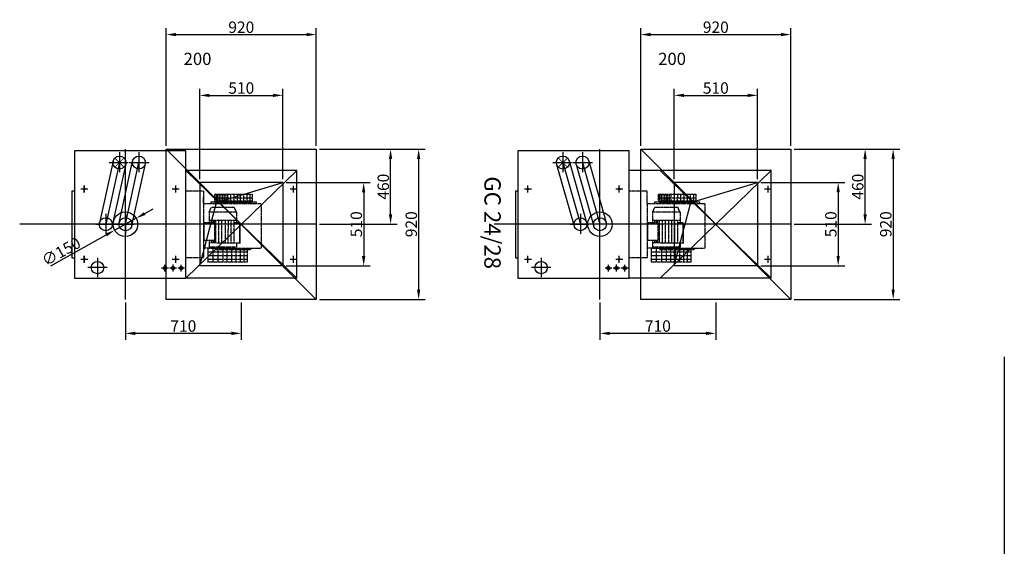
# Model space of a CAD drawing. Extents: x 867 to 55433, y 0 to 41655.
# Drawn here: x 36033 to 42067, y 38431 to 41655 of the extents above; entities that cross this region are included whole.
import ezdxf

# ---------------------------------------------------------------- set-up
doc = ezdxf.new("R2010")
doc.units = 0
doc.header["$LTSCALE"] = 2
doc.header["$PDMODE"] = 3
doc.header["$PDSIZE"] = 0.5
doc.linetypes.add('CENTER', pattern=[2, 1.25, -0.25, 0.25, -0.25])
doc.linetypes.add('HIDDEN', pattern=[0.375, 0.25, -0.125])
doc.layers.get('DEFPOINTS').update_dxf_attribs({"linetype": 'CONTINUOUS'})
for name, color, linetype in [('CENTER', 1, 'CENTER'), ('HIDDEN', 4, 'HIDDEN'), ('MARK BV', 7, 'CONTINUOUS'), ('MEASUREMENT', 5, 'CONTINUOUS')]:
    doc.layers.add(name, color=color, linetype=linetype)
doc.styles.get("Standard").update_dxf_attribs({"font": 'ISOCP'})
doc.dimstyles.get("Standard").update_dxf_attribs({"dimscale": 10, "dimtxt": 3.5, "dimasz": 3, "dimexe": 2, "dimexo": 1, "dimgap": 0.5, "dimtad": 1, "dimdec": 1, "dimdsep": 46, "dimtxsty": 'Standard', "dimcen": -5, "dimclrd": 256, "dimclre": 256, "dimclrt": 256, "dimadec": 0, "dimazin": 0, "dimtfac": 1, "dimtdec": 1, "dimtmove": 0, "dimatfit": 3, "dimfxl": 0, "dimtvp": 0.75, "dimtolj": 1, "dimtzin": 0, "dimarcsym": 0})

# ---------------------------------------------------------------- blocks, each defined once
blk = doc.blocks.new('*D119')
at = {"layer": 'DEFPOINTS', "color": 0}
for p in [(37850.9, 41563.9), (36930.9, 40862.6), (37850.9, 40862.6)]:
    blk.add_point(p, dxfattribs=at)
at = {"layer": 'MEASUREMENT', "lineweight": -2}
for p, q in [((36930.9, 40882.6), (36930.9, 41603.9)), ((37850.9, 40882.6), (37850.9, 41603.9)), ((36990.9, 41563.9), (37790.9, 41563.9))]:
    blk.add_line(p, q, dxfattribs=at)
at = {"layer": 'MEASUREMENT'}
for points in [[(36990.9, 41573.9), (36990.9, 41553.9), (36930.9, 41563.9)], [(37790.9, 41573.9), (37790.9, 41553.9), (37850.9, 41563.9)]]:
    blk.add_solid(points, dxfattribs=at)
at = {"layer": 'MEASUREMENT', "insert": (37390.9, 41608.9), "char_height": 70, "attachment_point": 5}
blk.add_mtext('\\A1;920', dxfattribs=at)
blk = doc.blocks.new('*D120')
at = {"layer": 'DEFPOINTS', "color": 0}
for p in [(37850.9, 40862.6), (37850.9, 39942.6), (38477.9, 39942.6)]:
    blk.add_point(p, dxfattribs=at)
at = {"layer": 'MEASUREMENT', "lineweight": -2}
for p, q in [((37870.9, 40862.6), (38517.9, 40862.6)), ((38477.9, 40802.6), (38477.9, 40002.6)), ((37870.9, 39942.6), (38517.9, 39942.6))]:
    blk.add_line(p, q, dxfattribs=at)
at = {"layer": 'MEASUREMENT'}
for points in [[(38467.9, 40802.6), (38487.9, 40802.6), (38477.9, 40862.6)], [(38467.9, 40002.6), (38487.9, 40002.6), (38477.9, 39942.6)]]:
    blk.add_solid(points, dxfattribs=at)
at = {"layer": 'MEASUREMENT', "insert": (38432.8, 40402.6), "char_height": 70, "attachment_point": 5, "rotation": 90}
blk.add_mtext('\\A1;920', dxfattribs=at)
blk = doc.blocks.new('*D121')
at = {"layer": 'DEFPOINTS', "color": 0}
for p in [(37850.9, 40862.6), (38306, 40862.6), (37850.9, 40402.6)]:
    blk.add_point(p, dxfattribs=at)
at = {"layer": 'MEASUREMENT', "lineweight": -2}
for p, q in [((37870.9, 40862.6), (38346, 40862.6)), ((38306, 40462.6), (38306, 40802.6)), ((37870.9, 40402.6), (38346, 40402.6))]:
    blk.add_line(p, q, dxfattribs=at)
at = {"layer": 'MEASUREMENT'}
for points in [[(38296, 40802.6), (38316, 40802.6), (38306, 40862.6)], [(38296, 40462.6), (38316, 40462.6), (38306, 40402.6)]]:
    blk.add_solid(points, dxfattribs=at)
at = {"layer": 'MEASUREMENT', "insert": (38261, 40632.6), "char_height": 70, "attachment_point": 5, "rotation": 90}
blk.add_mtext('\\A1;460', dxfattribs=at)
blk = doc.blocks.new('*D122')
at = {"layer": 'DEFPOINTS', "color": 0}
for p in [(36680.9, 39942.6), (37390.9, 39942.6), (36680.9, 39734.4)]:
    blk.add_point(p, dxfattribs=at)
at = {"layer": 'MEASUREMENT', "lineweight": -2}
for p, q in [((36680.9, 39922.6), (36680.9, 39694.4)), ((37390.9, 39922.6), (37390.9, 39694.4)), ((37330.9, 39734.4), (36740.9, 39734.4))]:
    blk.add_line(p, q, dxfattribs=at)
at = {"layer": 'MEASUREMENT'}
for points in [[(36740.9, 39744.4), (36740.9, 39724.4), (36680.9, 39734.4)], [(37330.9, 39744.4), (37330.9, 39724.4), (37390.9, 39734.4)]]:
    blk.add_solid(points, dxfattribs=at)
at = {"layer": 'MEASUREMENT', "insert": (37035.9, 39779.4), "char_height": 70, "attachment_point": 5}
blk.add_mtext('\\A1;710', dxfattribs=at)
blk = doc.blocks.new('*D123')
at = {"layer": 'DEFPOINTS', "color": 0}
for p in [(36746.5, 40439), (36615.3, 40366.2)]:
    blk.add_point(p, dxfattribs=at)
at = {"layer": 'MEASUREMENT', "lineweight": -2}
for p, q in [((36798.9, 40468.1), (36851.4, 40497.2)), ((36746.5, 40439), (36615.3, 40366.2)), ((36223.2, 40148.7), (36562.8, 40337.1))]:
    blk.add_line(p, q, dxfattribs=at)
at = {"layer": 'MEASUREMENT'}
for points in [[(36794.1, 40476.8), (36803.8, 40459.3), (36746.5, 40439)], [(36558, 40345.8), (36567.7, 40328.4), (36615.3, 40366.2)]]:
    blk.add_solid(points, dxfattribs=at)
at = {"layer": 'MEASUREMENT', "insert": (36286.6, 40235.3), "char_height": 70, "attachment_point": 5, "rotation": 29.01675}
blk.add_mtext('\\A1;∅150', dxfattribs=at)
blk = doc.blocks.new('*D124')
at = {"layer": 'DEFPOINTS', "color": 0}
for p in [(37645.9, 41191.6), (37135.9, 40657.6), (37645.9, 40657.6)]:
    blk.add_point(p, dxfattribs=at)
at = {"layer": 'MEASUREMENT', "lineweight": -2}
for p, q in [((37135.9, 40677.6), (37135.9, 41231.6)), ((37645.9, 40677.6), (37645.9, 41231.6)), ((37195.9, 41191.6), (37585.9, 41191.6))]:
    blk.add_line(p, q, dxfattribs=at)
at = {"layer": 'MEASUREMENT'}
for points in [[(37195.9, 41201.6), (37195.9, 41181.6), (37135.9, 41191.6)], [(37585.9, 41201.6), (37585.9, 41181.6), (37645.9, 41191.6)]]:
    blk.add_solid(points, dxfattribs=at)
at = {"layer": 'MEASUREMENT', "insert": (37390.9, 41236.6), "char_height": 70, "attachment_point": 5}
blk.add_mtext('\\A1;510', dxfattribs=at)
blk = doc.blocks.new('*D125')
at = {"layer": 'DEFPOINTS', "color": 0}
for p in [(37645.9, 40657.6), (37645.9, 40147.6), (38141, 40147.6)]:
    blk.add_point(p, dxfattribs=at)
at = {"layer": 'MEASUREMENT', "lineweight": -2}
for p, q in [((37665.9, 40657.6), (38181, 40657.6)), ((38141, 40597.6), (38141, 40207.6)), ((37665.9, 40147.6), (38181, 40147.6))]:
    blk.add_line(p, q, dxfattribs=at)
at = {"layer": 'MEASUREMENT'}
for points in [[(38131, 40597.6), (38151, 40597.6), (38141, 40657.6)], [(38131, 40207.6), (38151, 40207.6), (38141, 40147.6)]]:
    blk.add_solid(points, dxfattribs=at)
at = {"layer": 'MEASUREMENT', "insert": (38096, 40402.6), "char_height": 70, "attachment_point": 5, "rotation": 90}
blk.add_mtext('\\A1;510', dxfattribs=at)
blk = doc.blocks.new('*D126')
at = {"layer": 'DEFPOINTS', "color": 0}
for p in [(40759.2, 41563.9), (39839.2, 40862.6), (40759.2, 40862.6)]:
    blk.add_point(p, dxfattribs=at)
at = {"layer": 'MEASUREMENT', "lineweight": -2}
for p, q in [((39839.2, 40882.6), (39839.2, 41603.9)), ((40759.2, 40882.6), (40759.2, 41603.9)), ((39899.2, 41563.9), (40699.2, 41563.9))]:
    blk.add_line(p, q, dxfattribs=at)
at = {"layer": 'MEASUREMENT'}
for points in [[(39899.2, 41573.9), (39899.2, 41553.9), (39839.2, 41563.9)], [(40699.2, 41573.9), (40699.2, 41553.9), (40759.2, 41563.9)]]:
    blk.add_solid(points, dxfattribs=at)
at = {"layer": 'MEASUREMENT', "insert": (40299.2, 41608.9), "char_height": 70, "attachment_point": 5}
blk.add_mtext('\\A1;920', dxfattribs=at)
blk = doc.blocks.new('*D127')
at = {"layer": 'DEFPOINTS', "color": 0}
for p in [(40759.2, 40862.6), (40759.2, 39942.6), (41386.1, 39942.6)]:
    blk.add_point(p, dxfattribs=at)
at = {"layer": 'MEASUREMENT', "lineweight": -2}
for p, q in [((40779.2, 40862.6), (41426.1, 40862.6)), ((41386.1, 40802.6), (41386.1, 40002.6)), ((40779.2, 39942.6), (41426.1, 39942.6))]:
    blk.add_line(p, q, dxfattribs=at)
at = {"layer": 'MEASUREMENT'}
for points in [[(41376.1, 40802.6), (41396.1, 40802.6), (41386.1, 40862.6)], [(41376.1, 40002.6), (41396.1, 40002.6), (41386.1, 39942.6)]]:
    blk.add_solid(points, dxfattribs=at)
at = {"layer": 'MEASUREMENT', "insert": (41341.1, 40402.6), "char_height": 70, "attachment_point": 5, "rotation": 90}
blk.add_mtext('\\A1;920', dxfattribs=at)
blk = doc.blocks.new('*D128')
at = {"layer": 'DEFPOINTS', "color": 0}
for p in [(40759.2, 40862.6), (41214.2, 40862.6), (40759.2, 40402.6)]:
    blk.add_point(p, dxfattribs=at)
at = {"layer": 'MEASUREMENT', "lineweight": -2}
for p, q in [((40779.2, 40862.6), (41254.2, 40862.6)), ((41214.2, 40462.6), (41214.2, 40802.6)), ((40779.2, 40402.6), (41254.2, 40402.6))]:
    blk.add_line(p, q, dxfattribs=at)
at = {"layer": 'MEASUREMENT'}
for points in [[(41204.2, 40802.6), (41224.2, 40802.6), (41214.2, 40862.6)], [(41204.2, 40462.6), (41224.2, 40462.6), (41214.2, 40402.6)]]:
    blk.add_solid(points, dxfattribs=at)
at = {"layer": 'MEASUREMENT', "insert": (41169.2, 40632.6), "char_height": 70, "attachment_point": 5, "rotation": 90}
blk.add_mtext('\\A1;460', dxfattribs=at)
blk = doc.blocks.new('*D129')
at = {"layer": 'DEFPOINTS', "color": 0}
for p in [(39589.2, 39942.6), (40299.2, 39942.6), (39589.2, 39734.4)]:
    blk.add_point(p, dxfattribs=at)
at = {"layer": 'MEASUREMENT', "lineweight": -2}
for p, q in [((39589.2, 39922.6), (39589.2, 39694.4)), ((40299.2, 39922.6), (40299.2, 39694.4)), ((40239.2, 39734.4), (39649.2, 39734.4))]:
    blk.add_line(p, q, dxfattribs=at)
at = {"layer": 'MEASUREMENT'}
for points in [[(39649.2, 39744.4), (39649.2, 39724.4), (39589.2, 39734.4)], [(40239.2, 39744.4), (40239.2, 39724.4), (40299.2, 39734.4)]]:
    blk.add_solid(points, dxfattribs=at)
at = {"layer": 'MEASUREMENT', "insert": (39944.2, 39779.4), "char_height": 70, "attachment_point": 5}
blk.add_mtext('\\A1;710', dxfattribs=at)
blk = doc.blocks.new('*D130')
at = {"layer": 'DEFPOINTS', "color": 0}
for p in [(40554.2, 41191.6), (40044.2, 40657.6), (40554.2, 40657.6)]:
    blk.add_point(p, dxfattribs=at)
at = {"layer": 'MEASUREMENT', "lineweight": -2}
for p, q in [((40044.2, 40677.6), (40044.2, 41231.6)), ((40554.2, 40677.6), (40554.2, 41231.6)), ((40104.2, 41191.6), (40494.2, 41191.6))]:
    blk.add_line(p, q, dxfattribs=at)
at = {"layer": 'MEASUREMENT'}
for points in [[(40104.2, 41201.6), (40104.2, 41181.6), (40044.2, 41191.6)], [(40494.2, 41201.6), (40494.2, 41181.6), (40554.2, 41191.6)]]:
    blk.add_solid(points, dxfattribs=at)
at = {"layer": 'MEASUREMENT', "insert": (40299.2, 41236.6), "char_height": 70, "attachment_point": 5}
blk.add_mtext('\\A1;510', dxfattribs=at)
blk = doc.blocks.new('*D131')
at = {"layer": 'DEFPOINTS', "color": 0}
for p in [(40554.2, 40657.6), (40554.2, 40147.6), (41049.3, 40147.6)]:
    blk.add_point(p, dxfattribs=at)
at = {"layer": 'MEASUREMENT', "lineweight": -2}
for p, q in [((40574.2, 40657.6), (41089.3, 40657.6)), ((41049.3, 40597.6), (41049.3, 40207.6)), ((40574.2, 40147.6), (41089.3, 40147.6))]:
    blk.add_line(p, q, dxfattribs=at)
at = {"layer": 'MEASUREMENT'}
for points in [[(41039.3, 40597.6), (41059.3, 40597.6), (41049.3, 40657.6)], [(41039.3, 40207.6), (41059.3, 40207.6), (41049.3, 40147.6)]]:
    blk.add_solid(points, dxfattribs=at)
at = {"layer": 'MEASUREMENT', "insert": (41004.3, 40402.6), "char_height": 70, "attachment_point": 5, "rotation": 90}
blk.add_mtext('\\A1;510', dxfattribs=at)

msp = doc.modelspace()

# ---------------------------------------------------------------- linework, layer by layer
at = {"layer": 'CENTER'}
for p, q in [((36643.89, 40843.09), (36643.89, 40719.09)), ((36763.89, 40843.09), (36763.89, 40719.09)), ((39362.16, 40843.09), (39362.16, 40719.09)), ((39482.16, 40843.09), (39482.16, 40719.09)), ((36581.89, 40780.09), (36697.89, 40780.09)), ((36701.89, 40780.09), (36825.89, 40780.09)), ((39300.16, 40780.09), (39416.16, 40780.09)), ((39420.16, 40780.09), (39544.16, 40780.09)), ((36449.89, 40617.58), (36407.89, 40617.58)), ((36450.39, 40617.58), (36408.39, 40617.58)), ((36428.89, 40596.58), (36428.89, 40638.58)), ((36429.39, 40596.58), (36429.39, 40639.58)), ((37009.89, 40617.58), (36967.89, 40617.58)), ((37010.39, 40617.58), (36968.39, 40617.58)), ((36988.89, 40596.58), (36988.89, 40638.58)), ((36989.39, 40596.58), (36989.39, 40639.58)), ((37731.89, 40617.58), (37689.89, 40617.58)), ((37710.89, 40596.58), (37710.89, 40638.58)), ((39168.16, 40617.58), (39126.16, 40617.58)), ((39168.66, 40617.58), (39126.66, 40617.58)), ((39147.16, 40596.58), (39147.16, 40638.58)), ((39147.66, 40596.58), (39147.66, 40639.58)), ((39728.16, 40617.58), (39686.16, 40617.58)), ((39728.66, 40617.58), (39686.66, 40617.58)), ((39707.16, 40596.58), (39707.16, 40638.58)), ((39707.66, 40596.58), (39707.66, 40639.58)), ((40640.16, 40617.58), (40598.16, 40617.58)), ((40619.16, 40596.58), (40619.16, 40638.58)), ((36560.89, 40465.58), (36560.89, 40341.58)), ((36680.89, 40465.58), (36680.89, 40341.58)), ((39469.16, 40465.58), (39469.16, 40341.58)), ((36498.89, 40402.58), (36614.89, 40402.58)), ((36618.89, 40402.58), (36734.89, 40402.58)), ((39407.16, 40402.58), (39523.16, 40402.58)), ((36428.89, 40166.58), (36428.89, 40208.58)), ((36429.39, 40166.58), (36429.39, 40209.58)), ((36509.89, 40196.09), (36509.89, 40078.08)), ((36989.39, 40166.58), (36989.39, 40209.58)), ((37710.89, 40166.58), (37710.89, 40208.58)), ((39147.16, 40166.58), (39147.16, 40208.58)), ((39147.66, 40166.58), (39147.66, 40209.58)), ((39228.16, 40196.09), (39228.16, 40078.08)), ((39707.66, 40166.58), (39707.66, 40209.58)), ((40619.16, 40166.58), (40619.16, 40208.58)), ((36449.89, 40187.58), (36407.89, 40187.58)), ((36450.39, 40187.58), (36408.39, 40187.58)), ((36568.89, 40137.09), (36450.89, 40137.09)), ((36943.89, 40134.09), (36901.89, 40134.09)), ((36922.89, 40113.08), (36922.89, 40155.09)), ((36993.89, 40134.09), (36951.89, 40134.09)), ((37009.89, 40187.58), (36967.89, 40187.58)), ((37010.39, 40187.58), (36968.39, 40187.58)), ((36972.89, 40113.08), (36972.89, 40156.09)), ((37043.89, 40134.09), (37001.89, 40134.09)), ((37022.89, 40113.08), (37022.89, 40155.09)), ((37731.89, 40187.58), (37689.89, 40187.58)), ((39168.16, 40187.58), (39126.16, 40187.58)), ((39168.66, 40187.58), (39126.66, 40187.58)), ((39287.16, 40137.09), (39169.16, 40137.09)), ((39662.16, 40134.09), (39620.16, 40134.09)), ((39641.16, 40113.08), (39641.16, 40155.09)), ((39712.16, 40134.09), (39670.16, 40134.09)), ((39728.16, 40187.58), (39686.16, 40187.58)), ((39728.66, 40187.58), (39686.66, 40187.58)), ((39691.16, 40113.08), (39691.16, 40156.09)), ((39762.16, 40134.09), (39720.16, 40134.09)), ((39741.16, 40113.08), (39741.16, 40155.09)), ((40640.16, 40187.58), (40598.16, 40187.58))]:
    msp.add_line(p, q, dxfattribs=at)
at = {"layer": 'HIDDEN'}
for p, q in [((37159.5, 40605.75), (37050.89, 40605.75)), ((37159.5, 40605.75), (37159.5, 40196.77)), ((37159.5, 40525.41), (37159.5, 40565.01)), ((37227.75, 40586.25), (37227.72, 40540.71)), ((37227.75, 40586.25), (37227.72, 40540.71)), ((37317.66, 40562.8), (37227.74, 40562.87)), ((37227.75, 40586.25), (37458.66, 40586.08)), ((37236.24, 40586.25), (37236.2, 40540.7)), ((37246.14, 40586.24), (37246.1, 40540.7)), ((37246.14, 40586.24), (37246.1, 40540.7)), ((37256.04, 40586.23), (37256, 40540.69)), ((37265.94, 40586.22), (37265.9, 40540.68)), ((37265.94, 40586.22), (37265.9, 40540.68)), ((37275.84, 40586.22), (37275.8, 40540.67)), ((37285.74, 40586.21), (37285.7, 40540.67)), ((37285.74, 40586.21), (37285.7, 40540.67)), ((37295.64, 40586.2), (37295.6, 40540.66)), ((37305.54, 40586.19), (37305.51, 40543.95)), ((37458.64, 40562.69), (37317.66, 40562.8)), ((37325.34, 40586.18), (37325.31, 40542.99)), ((37345.14, 40586.16), (37345.11, 40542.97)), ((37364.94, 40586.15), (37364.91, 40542.96)), ((37384.74, 40586.13), (37384.71, 40545.56)), ((37404.54, 40586.12), (37404.5, 40540.57)), ((37424.34, 40586.1), (37424.3, 40540.56)), ((37444.14, 40586.09), (37444.1, 40540.54)), ((37458.66, 40586.08), (37458.63, 40540.53)), ((39877.78, 40605.75), (39769.16, 40605.75)), ((39877.78, 40525.41), (39877.78, 40605.75)), ((39946.03, 40586.25), (39946, 40540.71)), ((39946.03, 40586.25), (39946, 40540.71)), ((40035.93, 40562.8), (39946.01, 40562.87)), ((39946.03, 40586.25), (40176.94, 40586.08)), ((39954.52, 40586.25), (39954.48, 40540.7)), ((39964.42, 40586.24), (39964.38, 40540.7)), ((39964.42, 40586.24), (39964.38, 40540.7)), ((39974.32, 40586.23), (39974.28, 40540.69)), ((39984.22, 40586.22), (39984.18, 40540.68)), ((39984.22, 40586.22), (39984.18, 40540.68)), ((39994.12, 40586.22), (39994.08, 40540.67)), ((40004.02, 40586.21), (40003.98, 40540.67)), ((40004.02, 40586.21), (40003.98, 40540.67)), ((40013.92, 40586.2), (40013.88, 40540.66)), ((40023.82, 40586.19), (40023.78, 40543.95)), ((40176.92, 40562.69), (40035.93, 40562.8)), ((40043.62, 40586.18), (40043.58, 40542.99)), ((40063.42, 40586.16), (40063.38, 40542.97)), ((40083.22, 40586.15), (40083.18, 40542.96)), ((40103.02, 40586.13), (40102.99, 40545.56)), ((40122.82, 40586.12), (40122.78, 40540.57)), ((40142.62, 40586.1), (40142.58, 40540.56)), ((40162.42, 40586.09), (40162.38, 40540.54)), ((40176.94, 40586.08), (40176.9, 40540.53)), ((37513.07, 40527.45), (37159.5, 40527.45)), ((37193.82, 40475.91), (37207.09, 40505.6)), ((37204.57, 40540.73), (37204.56, 40527.45)), ((37204.57, 40540.73), (37204.56, 40527.45)), ((37204.57, 40540.73), (37227.72, 40540.71)), ((37204.57, 40540.73), (37227.72, 40540.71)), ((37348.9, 40505.49), (37207.09, 40505.6)), ((37305.03, 40543.01), (37227.72, 40543.07)), ((37227.72, 40540.71), (37302.95, 40540.65)), ((37239.18, 40537.05), (37232.24, 40527.43)), ((37239.18, 40537.05), (37232.24, 40527.43)), ((37239.18, 40537.05), (37447.16, 40536.89)), ((37302.95, 40540.65), (37325.85, 40540.63)), ((37458.63, 40542.89), (37305.03, 40543.01)), ((37325.85, 40540.63), (37386.4, 40540.59)), ((37362.12, 40475.78), (37348.9, 40505.49)), ((37386.4, 40540.59), (37458.63, 40540.53)), ((37447.16, 40536.89), (37454.08, 40527.26)), ((37458.63, 40540.53), (37481.77, 40540.51)), ((37481.77, 40540.51), (37481.76, 40527.23)), ((37513.07, 40527.45), (37513.07, 40256.91)), ((40231.35, 40527.45), (39877.78, 40527.45)), ((39877.78, 40525.41), (39877.78, 40196.77)), ((39912.1, 40475.91), (39925.37, 40505.6)), ((39922.85, 40540.73), (39922.84, 40527.45)), ((39922.85, 40540.73), (39922.84, 40527.45)), ((39922.85, 40540.73), (39946, 40540.71)), ((39922.85, 40540.73), (39946, 40540.71)), ((40067.18, 40505.49), (39925.37, 40505.6)), ((40023.31, 40543.01), (39946, 40543.07)), ((39946, 40540.71), (40021.23, 40540.65)), ((39957.46, 40537.05), (39950.52, 40527.43)), ((39957.46, 40537.05), (39950.52, 40527.43)), ((39957.46, 40537.05), (40165.44, 40536.89)), ((40021.23, 40540.65), (40044.13, 40540.63)), ((40176.91, 40542.89), (40023.31, 40543.01)), ((40044.13, 40540.63), (40104.68, 40540.59)), ((40080.4, 40475.78), (40067.18, 40505.49)), ((40104.68, 40540.59), (40176.9, 40540.53)), ((40165.44, 40536.89), (40172.36, 40527.26)), ((40176.9, 40540.53), (40200.05, 40540.51)), ((40200.05, 40540.51), (40200.04, 40527.23)), ((40231.35, 40527.45), (40231.35, 40256.91)), ((37193.82, 40475.91), (37193.77, 40411.56)), ((37362.12, 40475.78), (37193.82, 40475.91)), ((37362.12, 40475.78), (37362.07, 40411.43)), ((39912.1, 40475.91), (39912.05, 40411.56)), ((40080.4, 40475.78), (39912.1, 40475.91)), ((40080.4, 40475.78), (40080.35, 40411.43)), ((37163.99, 40302.69), (37164.07, 40411.59)), ((37228.05, 40411.54), (37164.07, 40411.59)), ((37228.05, 40411.54), (37164.07, 40411.59)), ((37362.09, 40426.28), (37193.79, 40426.41)), ((37362.09, 40426.28), (37193.79, 40426.41)), ((37207.98, 40411.55), (37207.99, 40426.4)), ((37217.89, 40411.55), (37217.9, 40426.4)), ((37226, 40411.54), (37226.01, 40426.39)), ((37227.97, 40302.64), (37228.05, 40411.54)), ((37235.82, 40287.78), (37235.92, 40426.38)), ((37253.84, 40287.77), (37253.95, 40426.37)), ((37271.86, 40287.75), (37271.97, 40426.35)), ((37293.49, 40287.74), (37293.59, 40426.34)), ((37311.51, 40287.72), (37311.61, 40426.32)), ((37329.53, 40287.71), (37329.64, 40426.31)), ((37347.55, 40287.7), (37347.66, 40426.3)), ((37381.87, 40411.42), (37347.65, 40411.45)), ((37381.87, 40411.42), (37381.78, 40285.32)), ((37381.78, 40287.67), (37381.87, 40411.42)), ((39882.27, 40302.69), (39882.35, 40411.59)), ((39946.33, 40411.54), (39882.35, 40411.59)), ((39946.33, 40411.54), (39882.35, 40411.59)), ((40080.36, 40426.28), (39912.06, 40426.41)), ((40080.36, 40426.28), (39912.06, 40426.41)), ((39926.26, 40411.55), (39926.27, 40426.4)), ((39936.17, 40411.55), (39936.18, 40426.4)), ((39944.28, 40411.54), (39944.29, 40426.39)), ((39946.25, 40302.64), (39946.33, 40411.54)), ((39954.1, 40287.78), (39954.2, 40426.38)), ((39972.12, 40287.77), (39972.22, 40426.37)), ((39990.14, 40287.75), (39990.25, 40426.35)), ((40011.76, 40287.74), (40011.87, 40426.34)), ((40029.79, 40287.72), (40029.89, 40426.32)), ((40047.81, 40287.71), (40047.91, 40426.31)), ((40065.83, 40287.7), (40065.94, 40426.3)), ((40100.15, 40411.42), (40065.92, 40411.45)), ((40100.15, 40411.42), (40100.06, 40285.32)), ((40100.06, 40287.67), (40100.15, 40411.42)), ((37159.5, 40257.19), (37513.07, 40256.91)), ((37159.5, 40257.19), (37159.5, 40257.19)), ((37227.97, 40302.64), (37163.99, 40302.69)), ((37185.41, 40253.24), (37185.35, 40172.44)), ((37193.69, 40302.66), (37193.66, 40263.06)), ((37361.96, 40262.93), (37193.66, 40263.06)), ((37381.78, 40287.67), (37193.68, 40287.81)), ((37207.88, 40287.8), (37207.9, 40302.65)), ((37217.8, 40287.8), (37217.81, 40302.65)), ((37217.81, 40172.44), (37217.87, 40253.23)), ((37225.91, 40287.79), (37225.92, 40302.64)), ((37238.86, 40247.5), (37231.94, 40257.13)), ((37248.1, 40255.1), (37248.11, 40263.02)), ((37307.5, 40255.06), (37248.1, 40255.1)), ((37249.25, 40172.44), (37249.31, 40253.23)), ((37278.99, 40172.44), (37279.05, 40253.23)), ((37305.33, 40172.44), (37305.4, 40253.23)), ((37307.5, 40255.06), (37307.51, 40262.98)), ((37333.38, 40172.44), (37333.44, 40253.23)), ((37359.72, 40172.44), (37359.78, 40253.23)), ((37361.98, 40287.68), (37361.96, 40262.93)), ((37385.21, 40172.44), (37385.28, 40253.23)), ((37408.16, 40172.44), (37408.22, 40253.23)), ((37418.4, 40247.36), (37418.41, 40255.43)), ((37418.41, 40251.31), (37418.41, 40255.43)), ((37429.4, 40172.44), (37429.46, 40253.23)), ((37446.84, 40247.34), (37453.77, 40256.96)), ((39877.78, 40257.19), (40231.35, 40256.91)), ((39877.78, 40257.19), (39877.78, 40257.19)), ((39946.25, 40302.64), (39882.27, 40302.69)), ((39903.69, 40253.24), (39903.63, 40172.44)), ((39911.97, 40302.66), (39911.94, 40263.06)), ((40080.24, 40262.93), (39911.94, 40263.06)), ((40100.06, 40287.67), (39911.96, 40287.81)), ((39926.16, 40287.8), (39926.17, 40302.65)), ((39936.07, 40287.8), (39936.09, 40302.65)), ((39936.09, 40172.44), (39936.15, 40253.23)), ((39944.18, 40287.79), (39944.19, 40302.64)), ((39957.14, 40247.5), (39950.22, 40257.13)), ((39966.38, 40255.1), (39966.39, 40263.02)), ((40025.78, 40255.06), (39966.38, 40255.1)), ((39967.53, 40172.44), (39967.59, 40253.23)), ((39997.27, 40172.44), (39997.33, 40253.23)), ((40023.61, 40172.44), (40023.67, 40253.23)), ((40025.78, 40255.06), (40025.79, 40262.98)), ((40051.66, 40172.44), (40051.72, 40253.23)), ((40078, 40172.44), (40078.06, 40253.23)), ((40080.26, 40287.68), (40080.24, 40262.93)), ((40103.49, 40172.44), (40103.55, 40253.23)), ((40126.44, 40172.44), (40126.5, 40253.23)), ((40136.68, 40247.36), (40136.69, 40255.43)), ((40136.69, 40251.31), (40136.69, 40255.43)), ((40147.68, 40172.44), (40147.74, 40253.23)), ((40165.11, 40247.34), (40172.05, 40256.96)), ((37159.5, 40196.77), (37050.89, 40196.77)), ((37183.97, 40234.58), (37429.4, 40234.58)), ((37183.97, 40212.14), (37429.4, 40212.14)), ((37238.86, 40247.5), (37446.84, 40247.34)), ((39877.78, 40196.77), (39769.16, 40196.77)), ((39902.25, 40234.58), (40147.68, 40234.58)), ((39902.25, 40212.14), (40147.68, 40212.14)), ((39957.14, 40247.5), (40165.11, 40247.34)), ((37183.97, 40189.7), (37429.4, 40189.7)), ((37183.97, 40172.44), (37429.4, 40172.44)), ((39902.25, 40189.7), (40147.68, 40189.7)), ((39902.25, 40172.44), (40147.68, 40172.44))]:
    msp.add_line(p, q, dxfattribs=at)
at = {"layer": 'MARK BV'}
for p, q in [((36930.89, 40862.58), (37850.89, 40862.58)), ((36930.89, 39942.58), (36930.89, 40862.58)), ((36930.89, 40862.58), (37850.89, 39942.58)), ((37850.89, 40862.58), (37850.89, 39942.58)), ((39839.16, 40862.58), (40759.16, 40862.58)), ((39839.16, 39942.58), (39839.16, 40862.58)), ((39839.16, 40862.58), (40759.16, 39942.58)), ((40759.16, 40862.58), (40759.16, 39942.58)), ((36367.89, 40852.09), (36367.89, 40073.08)), ((37050.89, 40852.09), (36367.89, 40852.09)), ((37050.89, 40073.08), (37050.89, 40852.09)), ((39086.16, 40852.09), (39086.16, 40073.08)), ((39769.16, 40852.09), (39086.16, 40852.09)), ((39769.16, 40073.08), (39769.16, 40852.09)), ((36604.82, 40788.67), (36521.82, 40411.17)), ((36643.89, 40780.09), (36560.89, 40402.58)), ((36682.95, 40771.5), (36599.95, 40394)), ((36641.82, 40411.17), (36724.82, 40788.67)), ((36680.89, 40402.58), (36763.89, 40780.09)), ((36719.95, 40394), (36802.95, 40771.5)), ((39323.68, 40769.18), (39430.68, 40391.68)), ((39362.16, 40780.09), (39469.16, 40402.58)), ((39400.65, 40790.99), (39507.65, 40413.49)), ((39443.68, 40769.18), (39550.68, 40391.68)), ((39482.16, 40780.09), (39589.16, 40402.58)), ((39520.65, 40790.99), (39627.65, 40413.49)), ((37730.89, 40732.08), (37050.89, 40732.08)), ((37050.89, 40732.08), (37730.89, 40073.08)), ((37050.89, 40073.08), (37730.89, 40732.08)), ((37730.89, 40073.08), (37730.89, 40732.08)), ((40639.16, 40732.08), (39769.16, 40732.08)), ((39959.16, 40732.08), (40639.16, 40073.08)), ((39959.16, 40073.08), (40639.16, 40732.08)), ((40639.16, 40073.08), (40639.16, 40732.08)), ((37135.89, 40657.58), (37135.89, 40147.58)), ((37645.89, 40657.58), (37135.89, 40657.58)), ((37238.06, 40534.86), (37645.89, 40657.58)), ((37645.89, 40657.58), (37645.89, 40147.58)), ((40044.16, 40657.58), (40044.16, 40147.58)), ((40554.16, 40657.58), (40044.16, 40657.58)), ((40146.34, 40534.86), (40554.16, 40657.58)), ((40554.16, 40657.58), (40554.16, 40147.58)), ((36353.22, 40605.75), (36353.22, 40197.75)), ((36368.22, 40605.75), (36353.22, 40605.75)), ((39071.5, 40605.75), (39071.5, 40197.75)), ((39086.5, 40605.75), (39071.5, 40605.75)), ((37135.89, 40147.58), (37238.06, 40534.86)), ((40044.16, 40147.58), (40146.34, 40534.86)), ((36560.89, 40402.58), (36680.89, 40402.58)), ((36353.22, 40197.75), (36367.89, 40197.75)), ((39071.5, 40197.75), (39086.16, 40197.75)), ((37645.89, 40147.58), (37135.89, 40147.58)), ((40554.16, 40147.58), (40044.16, 40147.58)), ((36367.89, 40073.08), (37050.89, 40073.08)), ((37730.89, 40073.08), (37050.89, 40073.08)), ((39086.16, 40073.08), (39769.16, 40073.08)), ((40639.16, 40073.08), (39769.16, 40073.08)), ((37850.89, 39942.58), (36930.89, 39942.58)), ((40759.16, 39942.58), (39839.16, 39942.58)), ((42067.36, 39591.31), (42067.36, 32130.68))]:
    msp.add_line(p, q, dxfattribs=at)
at = {"layer": 'MARK BV', "const_width": 5}
for points in [[(36643.89, 40780.09), (36615.6, 40808.37)], [(36643.89, 40780.09), (36672.17, 40808.37)], [(39362.16, 40780.09), (39333.88, 40808.37)], [(39362.16, 40780.09), (39390.45, 40808.37)], [(36643.89, 40780.09), (36615.6, 40751.8)], [(36643.89, 40780.09), (36672.17, 40751.8)], [(39362.16, 40780.09), (39333.88, 40751.8)], [(39362.16, 40780.09), (39390.45, 40751.8)]]:
    msp.add_lwpolyline(points, dxfattribs=at)
for points in [[(36763.89, 40782.59, 1), (36763.89, 40777.59, 1)], [(39482.16, 40782.59, 1), (39482.16, 40777.59, 1)]]:
    msp.add_lwpolyline(points, format="xyb", close=True, dxfattribs=at)
at = {"layer": 'MARK BV'}
for centre, radius in [((36643.89, 40780.09), 40), ((36763.89, 40780.09), 40), ((39362.16, 40780.09), 40), ((39482.16, 40780.09), 40), ((36429.39, 40617.58), 3.8), ((36989.39, 40617.58), 3.8), ((39147.66, 40617.58), 3.8), ((39707.66, 40617.58), 3.8), ((36560.89, 40402.58), 40), ((36680.89, 40402.58), 75), ((36680.89, 40402.58), 40), ((39469.16, 40402.58), 40), ((39589.16, 40402.58), 75), ((39589.16, 40402.58), 40), ((36429.39, 40187.58), 3.8), ((36989.39, 40187.58), 3.8), ((39147.66, 40187.58), 3.8), ((39707.66, 40187.58), 3.8), ((36509.89, 40137.09), 38), ((36922.89, 40134.09), 10), ((36972.89, 40134.09), 10), ((37022.89, 40134.09), 10), ((39228.16, 40137.09), 38), ((39641.16, 40134.09), 10), ((39691.16, 40134.09), 10), ((39741.16, 40134.09), 10)]:
    msp.add_circle(centre, radius, dxfattribs=at)
for centre in [(36429.39, 40617.58), (36989.39, 40617.58), (39147.66, 40617.58), (39707.66, 40617.58), (36429.39, 40187.58), (36989.39, 40187.58), (39147.66, 40187.58), (39707.66, 40187.58)]:
    msp.add_arc(centre, 4.8, 343.466737, 283.674619, dxfattribs=at)
at = {"layer": 'MEASUREMENT'}
for p, q in [((36680.89, 39942.58), (36680.89, 40862.58)), ((39589.16, 39942.58), (39589.16, 40862.58)), ((37850.89, 40402.58), (36032.85, 40402.58)), ((40759.16, 40402.58), (38941.13, 40402.58))]:
    msp.add_line(p, q, dxfattribs=at)

# ---------------------------------------------------------------- texts
at = {"layer": 'MARK BV'}
msp.add_text('GC 24/28', height=100, rotation=269.955836, dxfattribs=at).set_placement((38881.14, 40695.92))
at = {"layer": 'MARK BV', "color": 7, "char_height": 75, "width": 1397.8306, "attachment_point": 1}
for insert in [(37037.68, 41452.7), (39945.96, 41452.7)]:
    msp.add_mtext('200', dxfattribs=dict(at, insert=insert))

# ---------------------------------------------------------------- dimensions: what is measured, and where the dimension line sits
at = {"layer": 'MEASUREMENT'}
for base, p1, p2, picture, middle in [((37850.89, 41563.86), (36930.89, 40862.58), (37850.89, 40862.58), '*D119', (37390.89, 41608.89)), ((40759.16, 41563.86), (39839.16, 40862.58), (40759.16, 40862.58), '*D126', (40299.16, 41608.89)), ((37645.89, 41191.56), (37135.89, 40657.58), (37645.89, 40657.58), '*D124', (37390.89, 41236.56)), ((40554.16, 41191.56), (40044.16, 40657.58), (40554.16, 40657.58), '*D130', (40299.16, 41236.56)), ((36680.89, 39734.38), (37390.89, 39942.58), (36680.89, 39942.58), '*D122', (37035.89, 39779.38)), ((39589.16, 39734.38), (40299.16, 39942.58), (39589.16, 39942.58), '*D129', (39944.16, 39779.38))]:
    dim = msp.add_linear_dim(base=base, p1=p1, p2=p2, dimstyle='Standard', override={"dimscale": 20, "dimcen": -1}, dxfattribs=at)
    dim.commit()
    dim.dimension.update_dxf_attribs({"geometry": picture, "text_midpoint": middle})
for base, p1, p2, picture, middle in [((38477.86, 39942.58), (37850.89, 40862.58), (37850.89, 39942.58), '*D120', (38432.84, 40402.58)), ((38305.95, 40862.58), (37850.89, 40402.58), (37850.89, 40862.58), '*D121', (38260.95, 40632.58)), ((41386.14, 39942.58), (40759.16, 40862.58), (40759.16, 39942.58), '*D127', (41341.12, 40402.58)), ((41214.23, 40862.58), (40759.16, 40402.58), (40759.16, 40862.58), '*D128', (41169.23, 40632.58)), ((38140.98, 40147.58), (37645.89, 40657.58), (37645.89, 40147.58), '*D125', (38095.98, 40402.58)), ((41049.26, 40147.58), (40554.16, 40657.58), (40554.16, 40147.58), '*D131', (41004.26, 40402.58))]:
    dim = msp.add_linear_dim(base=base, p1=p1, p2=p2, angle=90, dimstyle='Standard', override={"dimscale": 20, "dimcen": -1}, dxfattribs=at)
    dim.commit()
    dim.dimension.update_dxf_attribs({"geometry": picture, "text_midpoint": middle})
dim = msp.add_diameter_dim_2p(p1=(36746.47, 40438.96), p2=(36615.3, 40366.21), dimstyle='Standard', override={"dimscale": 20, "dimcen": -1}, dxfattribs=at)
dim.commit()
dim.dimension.update_dxf_attribs({"geometry": '*D123', "text_midpoint": (36308.45, 40196), "dimtype": 163})

doc.saveas('drawing.dxf')
